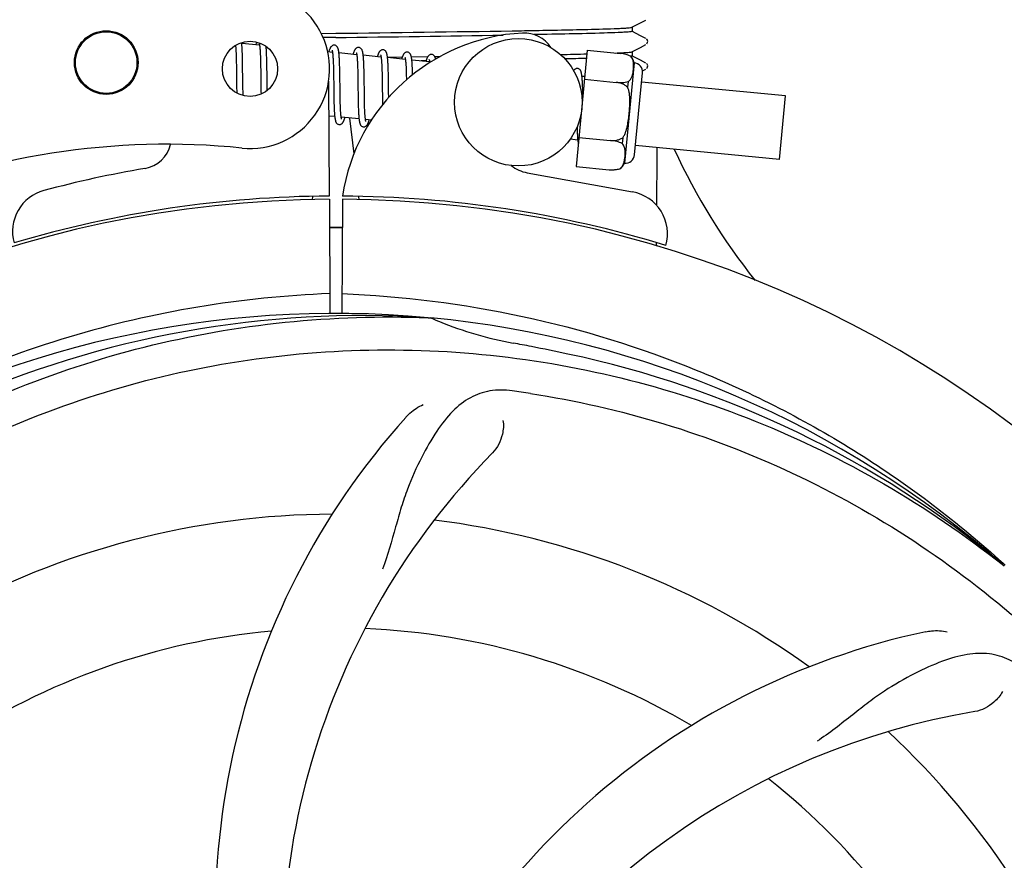
# Model space of a CAD drawing. Units: millimetres. Extents: x 8556 to 12536, y 66 to 5574.
# Drawn here: x 9075 to 9168, y 1871 to 1950 of the extents above; entities that cross this region are included whole.
import ezdxf

# ---------------------------------------------------------------- set-up
doc = ezdxf.new("R2010")
doc.units = ezdxf.units.MM
doc.layers.add('COTAS', color=7, linetype='Continuous')
doc.styles.add('ARIAL', font='arial.ttf')
doc.dimstyles.new('Diseño_PlanosFabricacion', dxfattribs={"dimtxt": 40, "dimasz": 45, "dimexe": 10, "dimexo": 10, "dimgap": 10, "dimtad": 1, "dimtih": 1, "dimtoh": 1, "dimdec": 0, "dimzin": 1, "dimdsep": 46, "dimtxsty": 'ARIAL', "dimcen": 15, "dimadec": 0, "dimazin": 0, "dimtp": 0.05, "dimtm": 0.05, "dimtfac": 1, "dimtdec": 0, "dimtofl": 0, "dimtmove": 0, "dimatfit": 3, "dimfxl": 0, "dimtolj": 1, "dimarcsym": 0})

# ---------------------------------------------------------------- blocks, each defined once
blk = doc.blocks.new('*D1')
at = {"layer": 'COTAS', "color": 0, "lineweight": -2}
for p, q in [((8914.879, 1914.73), (8914.879, 2771.312)), ((10324.879, 2456.726), (10324.879, 2771.312)), ((8959.879, 2761.312), (10279.879, 2761.312))]:
    blk.add_line(p, q, dxfattribs=at)
at = {"layer": 'COTAS', "color": 0}
for points in [[(8959.879, 2768.812), (8959.879, 2753.812), (8914.879, 2761.312)], [(10279.879, 2768.812), (10279.879, 2753.812), (10324.879, 2761.312)]]:
    blk.add_solid(points, dxfattribs=at)
at = {"layer": 'Defpoints', "color": 0}
for p in [(10324.879, 2761.312), (10324.879, 2446.726), (8914.879, 1904.73)]:
    blk.add_point(p, dxfattribs=at)
at = {"layer": 'COTAS', "color": 0, "insert": (9619.879, 2791.734), "char_height": 40, "attachment_point": 5, "style": 'ARIAL'}
blk.add_mtext('\\A1;1410 mm', dxfattribs=at)
blk = doc.blocks.new('*D2')
at = {"layer": 'COTAS', "color": 0, "lineweight": -2}
for p, q in [((10456.879, 2508.972), (10456.879, 1387.649)), ((8914.879, 1740.21), (8914.879, 1387.649)), ((8959.879, 1397.649), (10411.879, 1397.649))]:
    blk.add_line(p, q, dxfattribs=at)
at = {"layer": 'COTAS', "color": 0}
for points in [[(8959.879, 1405.149), (8959.879, 1390.149), (8914.879, 1397.649)], [(10411.879, 1405.149), (10411.879, 1390.149), (10456.879, 1397.649)]]:
    blk.add_solid(points, dxfattribs=at)
at = {"layer": 'Defpoints', "color": 0}
for p in [(10456.879, 2518.972), (8914.879, 1750.21), (10456.879, 1397.649)]:
    blk.add_point(p, dxfattribs=at)
at = {"layer": 'COTAS', "color": 0, "insert": (9701.879, 1428.072), "char_height": 40, "attachment_point": 5, "style": 'ARIAL'}
blk.add_mtext('\\A1;1542 mm', dxfattribs=at)
blk = doc.blocks.new('*D5')
at = {"layer": 'COTAS', "color": 0, "lineweight": -2}
for p, q in [((9249.879, 2369.47), (8760.645, 2369.47)), ((8770.645, 2324.47), (8770.645, 2130.576)), ((8770.645, 1871.97), (8770.645, 2069.703)), ((8904.879, 1826.97), (8760.645, 1826.97))]:
    blk.add_line(p, q, dxfattribs=at)
at = {"layer": 'COTAS', "color": 0}
for points in [[(8763.145, 2324.47), (8778.145, 2324.47), (8770.645, 2369.47)], [(8763.145, 1871.97), (8778.145, 1871.97), (8770.645, 1826.97)]]:
    blk.add_solid(points, dxfattribs=at)
at = {"layer": 'Defpoints', "color": 0}
for p in [(8770.645, 2369.47), (9259.879, 2369.47), (8914.879, 1826.97)]:
    blk.add_point(p, dxfattribs=at)
at = {"layer": 'COTAS', "color": 0, "insert": (8770.645, 2100.14), "char_height": 40, "attachment_point": 5, "style": 'ARIAL'}
blk.add_mtext('\\A1;543 mm', dxfattribs=at)

msp = doc.modelspace()

# ---------------------------------------------------------------- linework, layer by layer
for p, q in [((9133.579, 1949.583), (9134.083, 1949.845)), ((9132.77, 1949.161), (9133.579, 1949.583)), ((9133.575, 1948.368), (9132.77, 1948.787)), ((9132.779, 1949.171), (9132.779, 1948.778)), ((9103.51, 1948.575), (9104.879, 1948.593)), ((9104.879, 1948.2), (9103.689, 1948.185)), ((9134.083, 1948.103), (9133.575, 1948.368)), ((9095.461, 1947.034), (9095.468, 1946.886)), ((9095.468, 1946.886), (9095.475, 1946.727)), ((9097.692, 1947.463), (9096.01, 1947.625)), ((9128.566, 1946.998), (9127.512, 1936.055)), ((9128.566, 1946.998), (9131.694, 1946.697)), ((9132.77, 1946.852), (9133.579, 1947.274)), ((9133.579, 1947.274), (9134.083, 1947.536)), ((9134.172, 1947.604), (9134.216, 1947.665)), ((9095.475, 1946.727), (9095.482, 1946.557)), ((9095.482, 1946.557), (9095.487, 1946.377)), ((9095.487, 1946.377), (9095.492, 1946.187)), ((9095.492, 1946.187), (9095.499, 1945.884)), ((9096.073, 1946.658), (9096.064, 1946.867)), ((9096.08, 1946.429), (9096.073, 1946.658)), ((9096.087, 1946.182), (9096.08, 1946.429)), ((9096.092, 1945.92), (9096.087, 1946.182)), ((9097.747, 1946.878), (9097.754, 1946.746)), ((9097.754, 1946.746), (9097.761, 1946.606)), ((9097.761, 1946.606), (9097.767, 1946.457)), ((9097.767, 1946.457), (9097.772, 1946.299)), ((9097.772, 1946.299), (9097.78, 1946.047)), ((9097.78, 1946.047), (9097.786, 1945.779)), ((9098.359, 1946.521), (9098.35, 1946.721)), ((9098.367, 1946.305), (9098.359, 1946.521)), ((9098.373, 1946.076), (9098.367, 1946.305)), ((9098.379, 1945.834), (9098.373, 1946.076)), ((9104.56, 1946.801), (9104.12, 1946.844)), ((9104.622, 1946.084), (9104.63, 1945.922)), ((9106.85, 1946.581), (9105.168, 1946.743)), ((9105.222, 1945.978), (9105.214, 1946.15)), ((9105.23, 1945.795), (9105.222, 1945.978)), ((9109.139, 1946.36), (9107.457, 1946.522)), ((9109.744, 1946.349), (9111.142, 1946.367)), ((9111.428, 1946.14), (9109.747, 1946.302)), ((9111.994, 1946.379), (9113.553, 1946.4)), ((9113.718, 1945.919), (9112.036, 1946.081)), ((9113.384, 1946.005), (9112.9, 1945.999)), ((9114.196, 1946.409), (9114.496, 1946.414)), ((9114.496, 1946.414), (9114.717, 1946.417)), ((9132.639, 1946.434), (9132.637, 1946.435)), ((9132.64, 1946.442), (9132.639, 1946.434)), ((9132.66, 1946.435), (9132.653, 1946.434)), ((9133.575, 1946.059), (9132.77, 1946.478)), ((9132.779, 1946.862), (9132.779, 1946.469)), ((9134.083, 1945.794), (9133.575, 1946.059)), ((9095.499, 1945.884), (9095.505, 1945.559)), ((9095.505, 1945.559), (9095.511, 1945.097)), ((9096.099, 1945.512), (9096.092, 1945.92)), ((9096.115, 1944.203), (9096.099, 1945.512)), ((9097.786, 1945.779), (9097.791, 1945.494)), ((9097.791, 1945.494), (9097.797, 1945.093)), ((9097.797, 1945.093), (9097.804, 1944.564)), ((9098.386, 1945.455), (9098.379, 1945.834)), ((9098.397, 1944.675), (9098.386, 1945.455)), ((9104.63, 1945.922), (9104.637, 1945.748)), ((9104.637, 1945.748), (9104.643, 1945.562)), ((9104.643, 1945.562), (9104.648, 1945.364)), ((9104.648, 1945.364), (9104.653, 1945.154)), ((9104.653, 1945.154), (9104.66, 1944.819)), ((9105.236, 1945.6), (9105.23, 1945.795)), ((9105.242, 1945.395), (9105.236, 1945.6)), ((9105.249, 1945.073), (9105.242, 1945.395)), ((9105.257, 1944.623), (9105.249, 1945.073)), ((9106.911, 1945.878), (9106.919, 1945.716)), ((9106.919, 1945.716), (9106.926, 1945.542)), ((9106.926, 1945.542), (9106.932, 1945.356)), ((9106.932, 1945.356), (9106.937, 1945.158)), ((9106.937, 1945.158), (9106.942, 1944.95)), ((9107.519, 1945.585), (9107.51, 1945.789)), ((9107.526, 1945.368), (9107.519, 1945.585)), ((9107.532, 1945.14), (9107.526, 1945.368)), ((9107.54, 1944.783), (9107.532, 1945.14)), ((9109.196, 1945.733), (9109.203, 1945.593)), ((9109.203, 1945.593), (9109.21, 1945.445)), ((9109.21, 1945.445), (9109.216, 1945.287)), ((9109.216, 1945.287), (9109.222, 1945.121)), ((9109.222, 1945.121), (9109.229, 1944.856)), ((9109.804, 1945.462), (9109.796, 1945.641)), ((9109.811, 1945.273), (9109.804, 1945.462)), ((9109.818, 1945.074), (9109.811, 1945.273)), ((9109.823, 1944.868), (9109.818, 1945.074)), ((9111.487, 1945.489), (9111.494, 1945.34)), ((9111.494, 1945.34), (9111.501, 1945.181)), ((9111.501, 1945.181), (9111.508, 1945.011)), ((9112.09, 1945.331), (9112.082, 1945.493)), ((9112.097, 1945.159), (9112.09, 1945.331)), ((9112.103, 1944.976), (9112.097, 1945.159)), ((9132.974, 1945.823), (9132.063, 1936.367)), ((9133.758, 1945.058), (9134.083, 1945.227)), ((9134.172, 1945.295), (9134.216, 1945.356)), ((9095.522, 1944.102), (9095.532, 1943.479)), ((9096.122, 1943.734), (9096.115, 1944.203)), ((9097.804, 1944.564), (9097.816, 1943.578)), ((9098.404, 1944.046), (9098.397, 1944.675)), ((9104.66, 1944.819), (9104.665, 1944.461)), ((9105.274, 1943.251), (9105.257, 1944.623)), ((9106.942, 1944.95), (9106.949, 1944.622)), ((9106.949, 1944.622), (9106.954, 1944.278)), ((9106.954, 1944.278), (9106.962, 1943.682)), ((9107.548, 1944.284), (9107.54, 1944.783)), ((9107.563, 1943.03), (9107.548, 1944.284)), ((9109.229, 1944.856), (9109.235, 1944.575)), ((9109.235, 1944.575), (9109.24, 1944.278)), ((9109.24, 1944.278), (9109.246, 1943.855)), ((9109.83, 1944.546), (9109.823, 1944.868)), ((9109.837, 1944.102), (9109.83, 1944.546)), ((9111.508, 1945.011), (9111.513, 1944.831)), ((9111.513, 1944.831), (9111.518, 1944.64)), ((9111.518, 1944.64), (9111.525, 1944.337)), ((9111.525, 1944.337), (9111.527, 1944.2)), ((9128.327, 1944.513), (9128.062, 1944.538)), ((9128.303, 1944.264), (9131.292, 1943.976)), ((9133.018, 1937.154), (9133.761, 1944.869)), ((9095.532, 1943.479), (9095.539, 1943.123)), ((9096.127, 1943.405), (9096.122, 1943.734)), ((9096.134, 1943.097), (9096.127, 1943.405)), ((9097.816, 1943.578), (9097.823, 1943.144)), ((9098.41, 1943.572), (9098.404, 1944.046)), ((9098.416, 1943.222), (9098.41, 1943.572)), ((9104.2, 1944.098), (9104.263, 1933.268)), ((9104.68, 1943.216), (9104.689, 1942.632)), ((9105.28, 1942.827), (9105.274, 1943.251)), ((9106.962, 1943.682), (9106.975, 1942.613)), ((9128.122, 1943.636), (9128.113, 1943.835)), ((9128.13, 1943.422), (9128.122, 1943.636)), ((9128.136, 1943.195), (9128.13, 1943.422)), ((9128.144, 1942.835), (9128.136, 1943.195)), ((9131.292, 1943.981), (9131.291, 1943.966)), ((9132.409, 1944.046), (9132.358, 1943.518)), ((9147.239, 1942.692), (9133.677, 1943.998)), ((9095.539, 1943.123), (9095.543, 1942.972)), ((9096.139, 1942.904), (9096.134, 1943.097)), ((9096.144, 1942.735), (9096.139, 1942.904)), ((9097.823, 1943.144), (9097.829, 1942.864)), ((9104.689, 1942.632), (9104.695, 1942.307)), ((9104.695, 1942.307), (9104.703, 1942.002)), ((9105.285, 1942.528), (9105.28, 1942.827)), ((9105.291, 1942.246), (9105.285, 1942.528)), ((9105.298, 1941.983), (9105.291, 1942.246)), ((9106.975, 1942.613), (9106.983, 1942.167)), ((9107.57, 1942.565), (9107.563, 1943.03)), ((9107.575, 1942.24), (9107.57, 1942.565)), ((9109.259, 1942.786), (9109.268, 1942.162)), ((9109.856, 1942.547), (9109.849, 1943.086)), ((9128.148, 1942.651), (9128.144, 1942.835)), ((9146.664, 1936.719), (9147.239, 1942.692)), ((9104.703, 1942.002), (9104.708, 1941.812)), ((9104.708, 1941.812), (9104.715, 1941.632)), ((9104.715, 1941.632), (9104.722, 1941.462)), ((9104.722, 1941.462), (9104.73, 1941.303)), ((9105.303, 1941.818), (9105.298, 1941.983)), ((9105.309, 1941.662), (9105.303, 1941.818)), ((9105.315, 1941.514), (9105.309, 1941.662)), ((9105.322, 1941.375), (9105.315, 1941.514)), ((9105.329, 1941.245), (9105.322, 1941.375)), ((9106.983, 1942.167), (9106.99, 1941.853)), ((9106.99, 1941.853), (9106.996, 1941.655)), ((9106.996, 1941.655), (9107.002, 1941.466)), ((9107.002, 1941.466), (9107.01, 1941.289)), ((9107.582, 1941.936), (9107.575, 1942.24)), ((9107.587, 1941.747), (9107.582, 1941.936)), ((9107.593, 1941.567), (9107.587, 1941.747)), ((9107.6, 1941.399), (9107.593, 1941.567)), ((9107.607, 1941.241), (9107.6, 1941.399)), ((9109.268, 1942.162), (9109.274, 1941.868)), ((9104.774, 1940.753), (9104.219, 1940.806)), ((9107.064, 1940.532), (9105.382, 1940.694)), ((9106.589, 1937.253), (9106.206, 1940.615)), ((9107.01, 1941.289), (9107.018, 1941.122)), ((9107.614, 1941.094), (9107.607, 1941.241)), ((9108.235, 1940.42), (9107.671, 1940.474)), ((9127.607, 1939.485), (9127.614, 1939.303)), ((9127.668, 1938.548), (9126.951, 1938.617)), ((9127.614, 1939.303), (9127.623, 1939.133)), ((9127.776, 1938.789), (9130.765, 1938.501)), ((9131.899, 1938.748), (9131.848, 1938.22)), ((9130.766, 1938.511), (9130.764, 1938.497)), ((9146.664, 1936.719), (9133.102, 1938.025)), ((9127.512, 1936.055), (9130.64, 1935.754)), ((9131.616, 1935.831), (9131.618, 1935.832)), ((9131.618, 1935.832), (9131.617, 1935.824)), ((9122.912, 1935.465), (9132.837, 1933.656)), ((9102.676, 1932.924), (9102.711, 1933.235)), ((9107.083, 1932.924), (9107.047, 1933.234)), ((9104.265, 1932.968), (9104.327, 1922.195)), ((9105.494, 1932.968), (9105.431, 1922.181)), ((9135.089, 1928.63), (9135.088, 1928.548)), ((9113.568, 1921.81), (9113.807, 1921.8)), ((9167.739, 1898.684), (9167.933, 1898.507)), ((9167.654, 1898.59), (9167.842, 1898.442))]:
    msp.add_line(p, q)
for points in [[(9134.216, 1947.665), (9134.249, 1947.747), (9134.258, 1947.834), (9134.241, 1947.921), (9134.201, 1947.999), (9134.153, 1948.054)], [(9095.43, 1947.458), (9095.434, 1947.411), (9095.439, 1947.356), (9095.444, 1947.297), (9095.448, 1947.235), (9095.453, 1947.171), (9095.457, 1947.104), (9095.461, 1947.034)], [(9096.014, 1947.588), (9096.007, 1947.649), (9096, 1947.708), (9095.998, 1947.72)], [(9096.064, 1946.867), (9096.06, 1946.964), (9096.055, 1947.057), (9096.05, 1947.145), (9096.045, 1947.228), (9096.039, 1947.308), (9096.033, 1947.383), (9096.027, 1947.455), (9096.021, 1947.523), (9096.014, 1947.588)], [(9097.432, 1947.764), (9097.422, 1947.74), (9097.405, 1947.698), (9097.389, 1947.654), (9097.372, 1947.607), (9097.356, 1947.557), (9097.339, 1947.504), (9097.336, 1947.497)], [(9097.651, 1947.652), (9097.65, 1947.654), (9097.647, 1947.658), (9097.648, 1947.657), (9097.65, 1947.652), (9097.653, 1947.645), (9097.657, 1947.633), (9097.661, 1947.618), (9097.666, 1947.6), (9097.671, 1947.579), (9097.676, 1947.555), (9097.681, 1947.528), (9097.686, 1947.498), (9097.691, 1947.465)], [(9097.691, 1947.465), (9097.697, 1947.43), (9097.702, 1947.393), (9097.707, 1947.352), (9097.712, 1947.309), (9097.717, 1947.264), (9097.721, 1947.216), (9097.726, 1947.165), (9097.73, 1947.113), (9097.735, 1947.057), (9097.739, 1947), (9097.743, 1946.94), (9097.747, 1946.878)], [(9098.35, 1946.721), (9098.345, 1946.816), (9098.34, 1946.906), (9098.335, 1946.991), (9098.33, 1947.073), (9098.324, 1947.151), (9098.318, 1947.225), (9098.311, 1947.294), (9098.304, 1947.36), (9098.304, 1947.36)], [(9104.754, 1947.486), (9104.727, 1947.487), (9104.673, 1947.483), (9104.619, 1947.471), (9104.567, 1947.45), (9104.523, 1947.424), (9104.486, 1947.396), (9104.456, 1947.367), (9104.43, 1947.337), (9104.407, 1947.308), (9104.387, 1947.278), (9104.368, 1947.246), (9104.35, 1947.213), (9104.333, 1947.178), (9104.316, 1947.14), (9104.299, 1947.1), (9104.282, 1947.058), (9104.264, 1947.012), (9104.247, 1946.964), (9104.229, 1946.912), (9104.211, 1946.857), (9104.204, 1946.836)], [(9104.517, 1946.993), (9104.518, 1946.991), (9104.521, 1946.982), (9104.526, 1946.968), (9104.531, 1946.95), (9104.537, 1946.927), (9104.543, 1946.9), (9104.549, 1946.869), (9104.555, 1946.834)], [(9105.172, 1946.706), (9105.166, 1946.761), (9105.159, 1946.814), (9105.153, 1946.863), (9105.146, 1946.91), (9105.138, 1946.954), (9105.131, 1946.996), (9105.123, 1947.036), (9105.114, 1947.074), (9105.105, 1947.109), (9105.096, 1947.144), (9105.086, 1947.176), (9105.074, 1947.208), (9105.062, 1947.239), (9105.048, 1947.269), (9105.03, 1947.3), (9105.009, 1947.332), (9104.984, 1947.364), (9104.952, 1947.395), (9104.914, 1947.426), (9104.868, 1947.453), (9104.819, 1947.472), (9104.768, 1947.484), (9104.753, 1947.486)], [(9107.043, 1947.265), (9107.022, 1947.267), (9106.97, 1947.264), (9106.917, 1947.253), (9106.866, 1947.234), (9106.822, 1947.21), (9106.785, 1947.183), (9106.754, 1947.155), (9106.727, 1947.127), (9106.704, 1947.098), (9106.684, 1947.07), (9106.666, 1947.04), (9106.648, 1947.008), (9106.631, 1946.975), (9106.614, 1946.941), (9106.598, 1946.904), (9106.582, 1946.865), (9106.566, 1946.823), (9106.549, 1946.779), (9106.533, 1946.733), (9106.516, 1946.683), (9106.499, 1946.631), (9106.494, 1946.615)], [(9107.464, 1946.46), (9107.457, 1946.526), (9107.449, 1946.589), (9107.441, 1946.648), (9107.433, 1946.703), (9107.424, 1946.754), (9107.415, 1946.803), (9107.405, 1946.848), (9107.395, 1946.89), (9107.384, 1946.929), (9107.371, 1946.967), (9107.358, 1947.002), (9107.343, 1947.036), (9107.325, 1947.071), (9107.302, 1947.106), (9107.275, 1947.141), (9107.241, 1947.175), (9107.2, 1947.207), (9107.152, 1947.235), (9107.102, 1947.254), (9107.052, 1947.264), (9107.042, 1947.265)], [(9109.332, 1947.045), (9109.304, 1947.046), (9109.251, 1947.042), (9109.197, 1947.03), (9109.146, 1947.009), (9109.103, 1946.984), (9109.067, 1946.957), (9109.038, 1946.929), (9109.012, 1946.901), (9108.99, 1946.873), (9108.971, 1946.845), (9108.953, 1946.816), (9108.936, 1946.786), (9108.92, 1946.754), (9108.904, 1946.721), (9108.888, 1946.685), (9108.873, 1946.648), (9108.857, 1946.608), (9108.841, 1946.566), (9108.825, 1946.521), (9108.809, 1946.474), (9108.793, 1946.424), (9108.783, 1946.395)], [(9109.747, 1946.296), (9109.741, 1946.354), (9109.733, 1946.408), (9109.726, 1946.459), (9109.718, 1946.507), (9109.71, 1946.553), (9109.701, 1946.596), (9109.692, 1946.637), (9109.683, 1946.675), (9109.672, 1946.711), (9109.661, 1946.746), (9109.648, 1946.78), (9109.634, 1946.812), (9109.618, 1946.845), (9109.597, 1946.878), (9109.572, 1946.912), (9109.541, 1946.946), (9109.501, 1946.979), (9109.454, 1947.008), (9109.403, 1947.03), (9109.351, 1947.043), (9109.332, 1947.045)], [(9104.555, 1946.834), (9104.561, 1946.796), (9104.567, 1946.754), (9104.573, 1946.709), (9104.579, 1946.66), (9104.584, 1946.609), (9104.59, 1946.554), (9104.595, 1946.496), (9104.6, 1946.435), (9104.605, 1946.371), (9104.609, 1946.304), (9104.614, 1946.234), (9104.618, 1946.16), (9104.622, 1946.084)], [(9105.214, 1946.15), (9105.209, 1946.231), (9105.205, 1946.309), (9105.2, 1946.383), (9105.195, 1946.454), (9105.189, 1946.522), (9105.184, 1946.586), (9105.178, 1946.648), (9105.172, 1946.706)], [(9106.807, 1946.772), (9106.808, 1946.77), (9106.811, 1946.761), (9106.816, 1946.747), (9106.821, 1946.728), (9106.826, 1946.706), (9106.832, 1946.68), (9106.838, 1946.65), (9106.844, 1946.616)], [(9106.844, 1946.616), (9106.85, 1946.579), (9106.856, 1946.539), (9106.861, 1946.495), (9106.867, 1946.448), (9106.873, 1946.398), (9106.878, 1946.344), (9106.883, 1946.287), (9106.888, 1946.227), (9106.893, 1946.164), (9106.898, 1946.097), (9106.902, 1946.027), (9106.907, 1945.954), (9106.911, 1945.878)], [(9107.51, 1945.789), (9107.506, 1945.886), (9107.501, 1945.98), (9107.495, 1946.069), (9107.49, 1946.155), (9107.484, 1946.237), (9107.478, 1946.316), (9107.471, 1946.39), (9107.464, 1946.46)], [(9109.099, 1946.549), (9109.097, 1946.551), (9109.095, 1946.556), (9109.095, 1946.555), (9109.097, 1946.55), (9109.1, 1946.542), (9109.104, 1946.529), (9109.109, 1946.514), (9109.113, 1946.495), (9109.119, 1946.473), (9109.124, 1946.447), (9109.129, 1946.419), (9109.135, 1946.388)], [(9109.135, 1946.388), (9109.14, 1946.354), (9109.145, 1946.317), (9109.151, 1946.277), (9109.156, 1946.234), (9109.161, 1946.189), (9109.166, 1946.141), (9109.17, 1946.09), (9109.175, 1946.037), (9109.18, 1945.981), (9109.184, 1945.923), (9109.188, 1945.862), (9109.192, 1945.798), (9109.196, 1945.733)], [(9109.796, 1945.641), (9109.792, 1945.726), (9109.787, 1945.808), (9109.782, 1945.887), (9109.777, 1945.963), (9109.772, 1946.036), (9109.766, 1946.106), (9109.76, 1946.173), (9109.754, 1946.236), (9109.747, 1946.296)], [(9111.622, 1946.825), (9111.591, 1946.826), (9111.537, 1946.821), (9111.483, 1946.808), (9111.432, 1946.786), (9111.388, 1946.76), (9111.353, 1946.733), (9111.324, 1946.705), (9111.298, 1946.677), (9111.276, 1946.648), (9111.257, 1946.62), (9111.239, 1946.59), (9111.222, 1946.558), (9111.205, 1946.525), (9111.189, 1946.49), (9111.173, 1946.453), (9111.156, 1946.413), (9111.14, 1946.371), (9111.123, 1946.325), (9111.106, 1946.277), (9111.089, 1946.226), (9111.073, 1946.174)], [(9111.385, 1946.332), (9111.386, 1946.331), (9111.389, 1946.323), (9111.393, 1946.312), (9111.397, 1946.297), (9111.402, 1946.279), (9111.407, 1946.258), (9111.412, 1946.233), (9111.417, 1946.206), (9111.423, 1946.174), (9111.428, 1946.14)], [(9111.428, 1946.14), (9111.434, 1946.103), (9111.439, 1946.062), (9111.445, 1946.018), (9111.45, 1945.971), (9111.455, 1945.921), (9111.46, 1945.868), (9111.465, 1945.812), (9111.47, 1945.753), (9111.474, 1945.691), (9111.479, 1945.626), (9111.483, 1945.559), (9111.487, 1945.489)], [(9112.042, 1946.032), (9112.035, 1946.088), (9112.029, 1946.14), (9112.022, 1946.19), (9112.016, 1946.238), (9112.008, 1946.282), (9112.001, 1946.325), (9111.993, 1946.365), (9111.985, 1946.403), (9111.976, 1946.439), (9111.967, 1946.474), (9111.957, 1946.507), (9111.946, 1946.539), (9111.933, 1946.57), (9111.92, 1946.6), (9111.903, 1946.631), (9111.883, 1946.663), (9111.858, 1946.696), (9111.827, 1946.728), (9111.788, 1946.76), (9111.742, 1946.788), (9111.692, 1946.81), (9111.64, 1946.822), (9111.621, 1946.825)], [(9112.082, 1945.493), (9112.078, 1945.57), (9112.073, 1945.644), (9112.068, 1945.716), (9112.064, 1945.784), (9112.058, 1945.85), (9112.053, 1945.914), (9112.047, 1945.974), (9112.042, 1946.032)], [(9113.911, 1946.604), (9113.881, 1946.606), (9113.826, 1946.601), (9113.772, 1946.587), (9113.721, 1946.566), (9113.677, 1946.54), (9113.642, 1946.512), (9113.613, 1946.484), (9113.587, 1946.456), (9113.566, 1946.427), (9113.547, 1946.399), (9113.529, 1946.369), (9113.512, 1946.338), (9113.495, 1946.306), (9113.479, 1946.271), (9113.463, 1946.235), (9113.447, 1946.196), (9113.431, 1946.155), (9113.415, 1946.111), (9113.399, 1946.065), (9113.382, 1946.015), (9113.365, 1945.963), (9113.362, 1945.954)], [(9113.678, 1946.108), (9113.676, 1946.11), (9113.673, 1946.115), (9113.674, 1946.114), (9113.676, 1946.109), (9113.679, 1946.101), (9113.683, 1946.088), (9113.688, 1946.072), (9113.693, 1946.053), (9113.698, 1946.03), (9113.703, 1946.004), (9113.709, 1945.975), (9113.714, 1945.943)], [(9114.276, 1946.174), (9114.269, 1946.205), (9114.26, 1946.241), (9114.249, 1946.276), (9114.238, 1946.309), (9114.226, 1946.341), (9114.212, 1946.373), (9114.196, 1946.404), (9114.176, 1946.437), (9114.151, 1946.47), (9114.121, 1946.503), (9114.082, 1946.536), (9114.035, 1946.566), (9113.985, 1946.588), (9113.932, 1946.601), (9113.911, 1946.604)], [(9095.511, 1945.097), (9095.517, 1944.607), (9095.522, 1944.102)], [(9113.714, 1945.943), (9113.72, 1945.907), (9113.725, 1945.869), (9113.729, 1945.838)], [(9127.648, 1945.281), (9127.627, 1945.283), (9127.576, 1945.28), (9127.525, 1945.27), (9127.475, 1945.252), (9127.431, 1945.228), (9127.393, 1945.202), (9127.36, 1945.173), (9127.332, 1945.143), (9127.308, 1945.112), (9127.286, 1945.081), (9127.279, 1945.069)], [(9128.063, 1944.531), (9128.056, 1944.589), (9128.049, 1944.644), (9128.041, 1944.696), (9128.033, 1944.745), (9128.025, 1944.791), (9128.016, 1944.834), (9128.007, 1944.875), (9127.997, 1944.913), (9127.987, 1944.95), (9127.975, 1944.985), (9127.963, 1945.018), (9127.948, 1945.051), (9127.931, 1945.084), (9127.91, 1945.118), (9127.885, 1945.151), (9127.853, 1945.185), (9127.813, 1945.217), (9127.766, 1945.246), (9127.715, 1945.267), (9127.664, 1945.279), (9127.647, 1945.281)], [(9134.216, 1945.356), (9134.249, 1945.438), (9134.258, 1945.525), (9134.241, 1945.612), (9134.201, 1945.69), (9134.153, 1945.745)], [(9104.665, 1944.461), (9104.673, 1943.837), (9104.674, 1943.712), (9104.68, 1943.216)], [(9109.849, 1943.086), (9109.847, 1943.31), (9109.837, 1944.102)], [(9112.111, 1944.695), (9112.109, 1944.785), (9112.103, 1944.976)], [(9128.113, 1943.835), (9128.109, 1943.929), (9128.104, 1944.018), (9128.099, 1944.103), (9128.093, 1944.185), (9128.088, 1944.262), (9128.082, 1944.335), (9128.076, 1944.404), (9128.069, 1944.469), (9128.063, 1944.531)], [(9109.246, 1943.855), (9109.253, 1943.28), (9109.259, 1942.786)], [(9104.73, 1941.303), (9104.735, 1941.228), (9104.739, 1941.155), (9104.744, 1941.085), (9104.749, 1941.018), (9104.754, 1940.953), (9104.76, 1940.891), (9104.766, 1940.831), (9104.772, 1940.774)], [(9104.772, 1940.774), (9104.778, 1940.72), (9104.785, 1940.668), (9104.791, 1940.618), (9104.799, 1940.572), (9104.806, 1940.527), (9104.814, 1940.485), (9104.822, 1940.446), (9104.831, 1940.408), (9104.84, 1940.372), (9104.85, 1940.338), (9104.861, 1940.305), (9104.873, 1940.273), (9104.887, 1940.242), (9104.903, 1940.21), (9104.923, 1940.178), (9104.947, 1940.145), (9104.977, 1940.112), (9105.015, 1940.079), (9105.061, 1940.05), (9105.111, 1940.027), (9105.163, 1940.013), (9105.189, 1940.01)], [(9105.188, 1940.01), (9105.204, 1940.009), (9105.256, 1940.01), (9105.307, 1940.02), (9105.356, 1940.038), (9105.399, 1940.06), (9105.436, 1940.084), (9105.467, 1940.11), (9105.494, 1940.137), (9105.517, 1940.163), (9105.536, 1940.19), (9105.555, 1940.218), (9105.572, 1940.247), (9105.589, 1940.278), (9105.605, 1940.31), (9105.622, 1940.345), (9105.638, 1940.382), (9105.654, 1940.421), (9105.67, 1940.463), (9105.687, 1940.509), (9105.704, 1940.557), (9105.721, 1940.608), (9105.738, 1940.66)], [(9105.385, 1940.673), (9105.38, 1940.706), (9105.375, 1940.742), (9105.37, 1940.78), (9105.365, 1940.821), (9105.36, 1940.865), (9105.355, 1940.912), (9105.351, 1940.961), (9105.346, 1941.013), (9105.342, 1941.067), (9105.337, 1941.124), (9105.333, 1941.183), (9105.329, 1941.245)], [(9105.425, 1940.501), (9105.426, 1940.5), (9105.426, 1940.499), (9105.425, 1940.503), (9105.422, 1940.51), (9105.418, 1940.52), (9105.414, 1940.533), (9105.41, 1940.549), (9105.405, 1940.568), (9105.401, 1940.59), (9105.396, 1940.615), (9105.39, 1940.642), (9105.385, 1940.673)], [(9107.018, 1941.122), (9107.022, 1941.043), (9107.027, 1940.966), (9107.032, 1940.893), (9107.037, 1940.822), (9107.042, 1940.755), (9107.047, 1940.69), (9107.053, 1940.628), (9107.059, 1940.569)], [(9107.059, 1940.569), (9107.066, 1940.513), (9107.072, 1940.46), (9107.079, 1940.409), (9107.087, 1940.361), (9107.094, 1940.315), (9107.102, 1940.272), (9107.11, 1940.231), (9107.119, 1940.192), (9107.129, 1940.155), (9107.139, 1940.121), (9107.15, 1940.087), (9107.162, 1940.055), (9107.175, 1940.023), (9107.192, 1939.991), (9107.212, 1939.959), (9107.236, 1939.926), (9107.266, 1939.893), (9107.304, 1939.859), (9107.35, 1939.83), (9107.4, 1939.807), (9107.452, 1939.793), (9107.479, 1939.789)], [(9107.478, 1939.789), (9107.494, 1939.788), (9107.547, 1939.79), (9107.601, 1939.801), (9107.653, 1939.82), (9107.698, 1939.845), (9107.736, 1939.872), (9107.768, 1939.901), (9107.796, 1939.93), (9107.819, 1939.96), (9107.84, 1939.99), (9107.859, 1940.021), (9107.877, 1940.055), (9107.895, 1940.09), (9107.912, 1940.128), (9107.93, 1940.168), (9107.947, 1940.211), (9107.965, 1940.257), (9107.983, 1940.307), (9108.001, 1940.36), (9108.019, 1940.416), (9108.027, 1940.44)], [(9107.674, 1940.459), (9107.668, 1940.495), (9107.663, 1940.534), (9107.657, 1940.577), (9107.652, 1940.622), (9107.647, 1940.671), (9107.642, 1940.723), (9107.637, 1940.777), (9107.632, 1940.835), (9107.627, 1940.895), (9107.623, 1940.959), (9107.619, 1941.025), (9107.614, 1941.094)], [(9107.712, 1940.284), (9107.714, 1940.282), (9107.716, 1940.278), (9107.715, 1940.28), (9107.713, 1940.286), (9107.709, 1940.295), (9107.705, 1940.308), (9107.7, 1940.325), (9107.695, 1940.345), (9107.69, 1940.369), (9107.685, 1940.395), (9107.679, 1940.425), (9107.674, 1940.459)], [(9127.597, 1939.775), (9127.6, 1939.682), (9127.607, 1939.485)], [(9127.623, 1939.133), (9127.627, 1939.053), (9127.632, 1938.977), (9127.637, 1938.903), (9127.642, 1938.833), (9127.647, 1938.766), (9127.653, 1938.701), (9127.658, 1938.64), (9127.665, 1938.581)], [(9127.665, 1938.581), (9127.671, 1938.525), (9127.678, 1938.472), (9127.684, 1938.421), (9127.692, 1938.374), (9127.699, 1938.328), (9127.707, 1938.286), (9127.715, 1938.245), (9127.721, 1938.221)]]:
    msp.add_lwpolyline(points)
for centre, radius in [((9083.246, 1945.84), 3), ((9083.246, 1945.84), 2.9), ((9096.794, 1945.248), 2.6), ((9122.067, 1942.102), 6)]:
    msp.add_circle(centre, radius)
for centre, radius, start, end in [((9091.462, 1882.976), 70, 85.10663, 117.21343), ((9096.794, 1945.248), 7.5, 264.21324, 85.10663), ((9015.673, 8860.019), 6912.001, 270.739482, 270.8772316), ((9044.314, 6838.185), 4890.36, 270.709609, 270.894351), ((9123.389, 1930.543), 18.1, 92.92297, 171.34256), ((9122.619, 1945.624), 3, 33.04032, 92.92297), ((9114.432, 2524.452), 577.968, 271.151271, 271.399507), ((9116.353, 2439.345), 493.232, 271.17216, 271.41233), ((9128.503, 2015.009), 68.325, 272.31567, 272.5027), ((9131.914, 1945.65), 1.074, 9.27241, 47.47917), ((9132.89, 1944.952), 0.875, 354.5, 84.5), ((9088.953, 1868.146), 70, 84.19138, 113.5863), ((9086.394, 1938.828), 3, 279.72445, 346.70269), ((9191.017, 1962.577), 59.698, 204.65556, 218.63334), ((9132.147, 1937.238), 0.875, 264.5, 354.5), ((9104.855, 1831.099), 106.3, 99.72445, 104.97707), ((9123.539, 1938.908), 3.5, 232.39307, 259.66785), ((9130.891, 1939.086), 3.342, 265.69162, 267.51786), ((9131.056, 1936.739), 1.074, 301.52083, 339.72759), ((9130.891, 1939.074), 3.329, 267.5185, 267.66172), ((9130.89, 1939.05), 3.305, 267.65981, 269.60615), ((9130.89, 1939.025), 3.281, 269.60817, 269.83402), ((9130.89, 1938.995), 3.251, 269.8325, 271.7252), ((9130.891, 1938.95), 3.205, 271.72934, 272.30047), ((9130.892, 1938.911), 3.167, 272.29892, 273.54106), ((9078.418, 1929.924), 4, 104.97707, 195.49244), ((9104.879, 1826.97), 106.3, 90.33215, 106.57051), ((9104.879, 1826.97), 106.3, 72.99593, 89.66785), ((9132.119, 1929.72), 4, 344.074, 79.66785), ((9104.879, 1826.97), 106, 90.33215, 269.66785), ((9104.879, 1826.97), 106, 270.33215, 89.66785), ((9104.879, 1826.97), 103.35, 89.66601, 90.33399), ((9104.879, 1826.97), 103.32, 89.66626, 90.33374), ((9104.879, 1826.97), 103.35, 89.666, 90), ((9104.879, 1826.97), 95.244, 84.76598, 120.60793), ((9107.431, 1827.429), 94.587, 86.27999, 114.09318), ((9104.879, 1826.97), 95.244, 48.76598, 84.60793), ((9127.341, 1952.427), 33.483, 246.19953, 247.71959), ((9127.728, 1953.423), 34.551, 247.75314, 259.75717), ((9104.879, 1826.97), 93.95, 78.69629, 79.75823), ((9054.465, 1574.811), 351.099, 78.12238, 78.69447), ((9107.213, 1825.841), 94.587, 50.27999, 78.09316), ((9099.992, 1761.636), 154.787, 81.37638, 82.01958), ((9163.534, 1865.644), 70, 138.0566, 197.27517), ((9168.828, 1860.688), 69, 135.46823, 192.01837), ((9104.879, 1826.97), 76.342, 90.26073, 119.0406), ((9104.879, 1826.97), 76.342, 54.26073, 83.0406), ((9136.795, 1891.837), 69, 171.46823, 228.01837), ((9129.6, 1892.734), 70, 174.0566, 233.27517), ((9104.879, 1826.97), 65.621, 95.3057, 123.61016), ((9104.879, 1826.97), 65.621, 59.3057, 87.61016), ((9175.064, 1823.782), 70, 102.05659, 161.27517), ((9176.434, 1816.661), 69, 99.46828, 152.24796), ((9104.879, 1826.97), 76.342, 18.26073, 47.0406), ((9104.879, 1826.97), 65.621, 23.3057, 51.61016)]:
    msp.add_arc(centre, radius, start, end)
for start_param, end_param in [(-1.674153, -1.661535), (-1.682802, -1.682235)]:
    msp.add_ellipse((9104.879, 1977.221), major_axis=(0, 434.74), ratio=0.069927, start_param=start_param, end_param=end_param)
for points, knots in [([(9121.495, 1948.828), (9121.877, 1948.834), (9122.383, 1948.842), (9122.888, 1948.851), (9123.012, 1948.853)], [0, 0, 0, 0, 0.755236, 1, 1, 1, 1]), ([(9123.012, 1948.853), (9123.93, 1948.869), (9126.745, 1948.923), (9129.561, 1948.975), (9131.457, 1949.057)], [0, 0, 0, 0, 0.326151, 1, 1, 1, 1]), ([(9131.457, 1949.057), (9131.635, 1949.065), (9131.946, 1949.08), (9132.346, 1949.102), (9132.602, 1949.132), (9132.734, 1949.142), (9132.77, 1949.161)], [0, 0, 0, 0, 0.405922, 0.708645, 0.906819, 1, 1, 1, 1]), ([(9132.771, 1948.769), (9132.736, 1948.75), (9132.607, 1948.74), (9132.358, 1948.709), (9131.966, 1948.689), (9131.661, 1948.673), (9131.486, 1948.665)], [0, 0, 0, 0, 0.092235, 0.290064, 0.593086, 1, 1, 1, 1]), ([(9132.779, 1948.778), (9132.779, 1948.776), (9132.777, 1948.772), (9132.773, 1948.77), (9132.771, 1948.769)], [0, 0, 0, 0, 0.392489, 1, 1, 1, 1]), ([(9131.486, 1948.665), (9131.038, 1948.646), (9128.399, 1948.556), (9125.759, 1948.509), (9123.568, 1948.47)], [0, 0, 0, 0, 0.170036, 1, 1, 1, 1]), ([(9131.486, 1946.749), (9131.661, 1946.757), (9131.964, 1946.772), (9132.355, 1946.793), (9132.606, 1946.823), (9132.735, 1946.834), (9132.77, 1946.852)], [0, 0, 0, 0, 0.405648, 0.708244, 0.906504, 1, 1, 1, 1]), ([(9132.637, 1946.435), (9132.494, 1946.502), (9132.185, 1946.614), (9131.863, 1946.677), (9131.694, 1946.697)], [0, 0, 0, 0, 0.481275, 1, 1, 1, 1]), ([(9132.621, 1944.25), (9132.68, 1944.328), (9132.771, 1944.5), (9132.85, 1944.773), (9132.896, 1945.048), (9132.924, 1945.324), (9132.933, 1945.602), (9132.913, 1945.884), (9132.849, 1946.122), (9132.75, 1946.306), (9132.68, 1946.392), (9132.639, 1946.434)], [0, 0, 0, 0, 0.12745, 0.248997, 0.369036, 0.488799, 0.608769, 0.73, 0.856292, 0.924696, 1, 1, 1, 1]), ([(9132.779, 1946.468), (9132.779, 1946.465), (9132.77, 1946.458), (9132.761, 1946.455), (9132.754, 1946.453)], [0, 0, 0, 0, 0.330792, 1, 1, 1, 1]), ([(9132.409, 1944.046), (9132.451, 1944.075), (9132.528, 1944.138), (9132.593, 1944.212), (9132.621, 1944.25)], [0, 0, 0, 0, 0.522173, 1, 1, 1, 1]), ([(9132.358, 1943.518), (9132.285, 1943.583), (9132.127, 1943.702), (9131.866, 1943.841), (9131.585, 1943.933), (9131.389, 1943.961), (9131.291, 1943.966)], [0, 0, 0, 0, 0.250032, 0.500038, 0.750024, 1, 1, 1, 1]), ([(9131.292, 1943.981), (9131.485, 1943.958), (9131.862, 1943.947), (9132.235, 1944.001), (9132.409, 1944.046)], [0, 0, 0, 0, 0.518932, 1, 1, 1, 1]), ([(9131.899, 1938.748), (9131.959, 1938.83), (9132.064, 1939.007), (9132.182, 1939.29), (9132.273, 1939.583), (9132.367, 1939.981), (9132.449, 1940.486), (9132.518, 1941.095), (9132.566, 1941.707), (9132.582, 1942.218), (9132.566, 1942.626), (9132.533, 1942.931), (9132.47, 1943.232), (9132.402, 1943.426), (9132.358, 1943.518)], [0, 0, 0, 0, 0.062471, 0.124964, 0.187466, 0.249975, 0.374979, 0.5, 0.62502, 0.750025, 0.812534, 0.875036, 0.937529, 1, 1, 1, 1]), ([(9130.766, 1938.511), (9130.863, 1938.498), (9131.06, 1938.488), (9131.354, 1938.525), (9131.637, 1938.611), (9131.814, 1938.698), (9131.899, 1938.748)], [0, 0, 0, 0, 0.249976, 0.499962, 0.749968, 1, 1, 1, 1]), ([(9131.848, 1938.22), (9131.685, 1938.297), (9131.33, 1938.422), (9130.958, 1938.482), (9130.764, 1938.497)], [0, 0, 0, 0, 0.48106, 1, 1, 1, 1]), ([(9131.618, 1935.832), (9131.671, 1935.868), (9131.764, 1935.948), (9131.872, 1936.088), (9131.95, 1936.234), (9132.026, 1936.431), (9132.084, 1936.683), (9132.123, 1936.988), (9132.143, 1937.296), (9132.134, 1937.555), (9132.098, 1937.762), (9132.049, 1937.92), (9131.969, 1938.078), (9131.893, 1938.174), (9131.848, 1938.22)], [0, 0, 0, 0, 0.073636, 0.140135, 0.202746, 0.263355, 0.382101, 0.5, 0.617899, 0.736645, 0.797254, 0.859865, 0.926364, 1, 1, 1, 1]), ([(9131.088, 1935.751), (9131.134, 1935.753), (9131.312, 1935.768), (9131.488, 1935.799), (9131.616, 1935.831)], [0, 0, 0, 0, 0.260264, 1, 1, 1, 1]), ([(9104.316, 1924.081), (9100.155, 1923.92), (9091.843, 1923.074), (9079.642, 1920.241), (9067.898, 1915.885), (9060.497, 1912.007), (9056.939, 1909.842)], [0, 0, 0, 0, 0.249996, 0.499996, 0.749997, 1, 1, 1, 1]), ([(9105.442, 1924.081), (9111.153, 1923.861), (9122.561, 1922.428), (9139.024, 1917.349), (9154.354, 1909.486), (9163.51, 1902.529), (9167.739, 1898.684)], [0, 0, 0, 0, 0.250002, 0.499994, 0.749995, 1, 1, 1, 1]), ([(9027.13, 1871.497), (9030.983, 1879.177), (9041.048, 1893.602), (9061.748, 1910.141), (9086.615, 1920.325), (9104.611, 1922.164), (9113.568, 1921.81)], [0, 0, 0, 0, 0.244703, 0.492965, 0.744714, 1, 1, 1, 1]), ([(9068.151, 1908.693), (9075.782, 1912.641), (9092.404, 1918.396), (9118.872, 1919.608), (9144.976, 1913.231), (9160.616, 1904.141), (9167.654, 1898.59)], [0, 0, 0, 0, 0.244703, 0.492965, 0.744714, 1, 1, 1, 1]), ([(9121.482, 1914.924), (9120.792, 1915.021), (9119.419, 1915.047), (9117.455, 1914.352), (9115.758, 1912.99), (9114.262, 1911.045), (9112.856, 1908.569), (9111.771, 1906.153), (9111.018, 1903.939), (9110.311, 1901.402), (9109.76, 1899.444), (9109.288, 1898.134)], [0, 0, 0, 0, 0.092727, 0.179138, 0.27145, 0.378129, 0.50386, 0.649625, 0.729722, 0.814701, 1, 1, 1, 1]), ([(9123.201, 1914.674), (9131.696, 1913.382), (9148.526, 1908.268), (9170.651, 1893.691), (9188.021, 1873.188), (9195.332, 1856.641), (9197.763, 1848.014)], [0, 0, 0, 0, 0.244703, 0.492965, 0.744714, 1, 1, 1, 1]), ([(9111.469, 1912.434), (9111.593, 1912.572), (9112.076, 1913.051), (9112.658, 1913.434), (9113.112, 1913.632)], [0, 0, 0, 0, 0.271837, 1, 1, 1, 1]), ([(9120.623, 1912.123), (9120.698, 1911.706), (9120.602, 1910.595), (9120.108, 1909.554), (9119.64, 1909.078)], [0, 0, 0, 0, 0.388617, 1, 1, 1, 1]), ([(9160.445, 1892.238), (9160.626, 1892.277), (9161.299, 1892.381), (9161.995, 1892.349), (9162.479, 1892.242)], [0, 0, 0, 0, 0.271836, 1, 1, 1, 1]), ([(9170.01, 1888.368), (9169.507, 1888.853), (9168.409, 1889.682), (9166.407, 1890.273), (9164.228, 1890.165), (9161.868, 1889.465), (9159.267, 1888.283), (9156.962, 1886.961), (9155.047, 1885.603), (9152.98, 1883.956), (9151.372, 1882.694), (9150.206, 1881.923)], [0, 0, 0, 0, 0.0926, 0.178909, 0.271164, 0.377826, 0.503588, 0.649402, 0.729525, 0.814542, 1, 1, 1, 1]), ([(9167.668, 1886.606), (9167.484, 1886.225), (9166.753, 1885.383), (9165.741, 1884.831), (9165.083, 1884.721)], [0, 0, 0, 0, 0.388617, 1, 1, 1, 1])]:
    msp.add_open_spline(points, degree=3, knots=knots)
msp.add_open_spline([(9132.754, 1946.453), (9132.724, 1946.444), (9132.692, 1946.439), (9132.66, 1946.435)], degree=3)

# ---------------------------------------------------------------- dimensions: what is measured, and where the dimension line sits
at = {"layer": 'COTAS'}
for base, p1, p2, picture, middle in [((10324.879, 2761.312), (8914.879, 1904.73), (10324.879, 2446.726), '*D1', (9619.879, 2761.312)), ((10456.879, 1397.649), (8914.879, 1750.21), (10456.879, 2518.972), '*D2', (9701.879, 1397.649))]:
    dim = msp.add_linear_dim(base=base, p1=p1, p2=p2, dimstyle='Diseño_PlanosFabricacion', override={"dimpost": ' mm'}, dxfattribs=at)
    dim.commit()
    dim.dimension.update_dxf_attribs({"geometry": picture, "text_midpoint": middle, "dimtype": 160})
at = {"layer": 'COTAS', "color": 7}
dim = msp.add_linear_dim(base=(8770.645366228, 2369.469813052), p1=(8914.879349058, 1826.969813052), p2=(9259.879349058, 2369.469813052), angle=90, dimstyle='Diseño_PlanosFabricacion', override={"dimpost": ' mm'}, dxfattribs=at)
dim.commit()
dim.dimension.update_dxf_attribs({"geometry": '*D5', "text_midpoint": (8770.645366228, 2100.139813052), "dimtype": 160})

doc.saveas('drawing.dxf')
